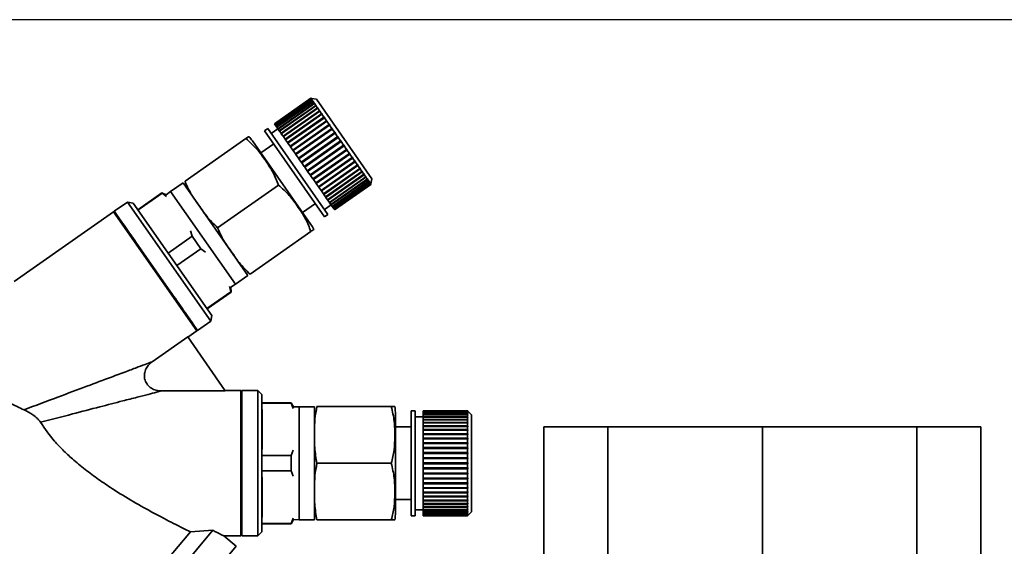
# Paper-space layout 'Blatt1' of a CAD drawing. Units: millimetres. Extents: x 0 to 5940, y 0 to 4200.
# Drawn here: x 3542 to 3664, y 3470 to 3535 of the extents above; entities that cross this region are included whole.
import ezdxf

# ---------------------------------------------------------------- set-up
doc = ezdxf.new("R2010")
doc.units = ezdxf.units.MM
doc.header["$LTSCALE"] = 10
doc.layers.add('1', color=7, linetype='Continuous')
doc.styles.add('SLDTEXTSTYLE0', font='TXT', dxfattribs={"width": 0.605})
doc.dimstyles.new('SLDDIMSTYLE0', dxfattribs={"dimtxt": 35, "dimasz": 25, "dimexe": 0, "dimexo": 0.0625, "dimgap": 8.75, "dimtad": 1, "dimdec": 1, "dimrnd": 1e-09, "dimzin": 4, "dimdsep": 46, "dimtxsty": 'SLDTEXTSTYLE0', "dimsah": 1, "dimcen": 0.09, "dimadec": 0, "dimazin": 1, "dimtfac": 1, "dimtdec": 1, "dimtofl": 0, "dimtmove": 0, "dimatfit": 3, "dimfxl": 1, "dimfrac": 2, "dimtolj": 1, "dimtzin": 12, "dimarcsym": 0})

# ---------------------------------------------------------------- blocks, each defined once
blk = doc.blocks.new('_D_2')
at = {"layer": '1'}
for p, q in [((3707.96, 3535.15), (2938.88, 3535.15)), ((2948.88, 3535.15), (2948.88, 1759.77)), ((3508.88, 1759.77), (2938.88, 1759.77))]:
    blk.add_line(p, q, dxfattribs=at)
for points in [[(2948.88, 3535.15), (2944.88, 3510.15), (2952.88, 3510.15)], [(2948.88, 1759.77), (2952.88, 1784.77), (2944.88, 1784.77)]]:
    blk.add_solid(points, dxfattribs=at)
at = {"layer": '1', "insert": (2903.76, 2555.22), "char_height": 35, "attachment_point": 1, "rotation": 90, "style": 'SLDTEXTSTYLE0'}
blk.add_mtext('ca. 1800', dxfattribs=at)

psp = doc.layouts.new('Blatt1')

# ---------------------------------------------------------------- linework, layer by layer
at = {"color": 7, "linetype": 'Continuous', "lineweight": 35}
for p, q in [((3577.93, 3525.42), (3573.42, 3522.27)), ((3573.44, 3522.25), (3577.94, 3525.4)), ((3577.95, 3525.39), (3573.44, 3522.24)), ((3573.49, 3522.17), (3577.99, 3525.33)), ((3578, 3525.31), (3573.5, 3522.16)), ((3573.57, 3522.05), (3578.08, 3525.21)), ((3578.09, 3525.18), (3573.59, 3522.03)), ((3573.69, 3521.88), (3578.2, 3525.03)), ((3578.22, 3525), (3573.72, 3521.85)), ((3573.85, 3521.66), (3578.35, 3524.81)), ((3573.87, 3521.62), (3578.42, 3524.81)), ((3578.38, 3524.77), (3573.87, 3521.62)), ((3574.03, 3521.39), (3578.54, 3524.55)), ((3574.06, 3521.36), (3578.6, 3524.54)), ((3578.57, 3524.5), (3574.06, 3521.35)), ((3577.94, 3525.4), (3577.93, 3525.42)), ((3578, 3525.41), (3577.93, 3525.42)), ((3577.93, 3525.42), (3578, 3525.41)), ((3577.94, 3525.4), (3578.01, 3525.39)), ((3577.99, 3525.33), (3577.95, 3525.39)), ((3578.02, 3525.38), (3577.95, 3525.39)), ((3577.99, 3525.33), (3578.06, 3525.32)), ((3578.62, 3525.3), (3578, 3525.41)), ((3578, 3525.38), (3578.01, 3525.39)), ((3578.08, 3525.21), (3578, 3525.31)), ((3578.07, 3525.3), (3578, 3525.31)), ((3578.01, 3525.39), (3578.02, 3525.38)), ((3578.04, 3525.31), (3578.06, 3525.32)), ((3578.06, 3525.32), (3578.07, 3525.3)), ((3578.08, 3525.21), (3578.15, 3525.19)), ((3578.2, 3525.03), (3578.09, 3525.18)), ((3578.16, 3525.17), (3578.09, 3525.18)), ((3578.12, 3525.18), (3578.15, 3525.19)), ((3578.15, 3525.19), (3578.16, 3525.17)), ((3578.2, 3525.03), (3578.27, 3525.02)), ((3578.35, 3524.81), (3578.22, 3525)), ((3578.29, 3524.99), (3578.22, 3525)), ((3578.23, 3525), (3578.27, 3525.02)), ((3578.27, 3525.02), (3578.29, 3524.99)), ((3578.35, 3524.81), (3578.42, 3524.81)), ((3578.54, 3524.55), (3578.38, 3524.77)), ((3578.45, 3524.77), (3578.38, 3524.77)), ((3578.42, 3524.81), (3578.45, 3524.77)), ((3578.54, 3524.55), (3578.6, 3524.54)), ((3578.75, 3524.24), (3578.57, 3524.5)), ((3578.63, 3524.5), (3578.57, 3524.5)), ((3578.6, 3524.54), (3578.63, 3524.5)), ((3585.5, 3515.47), (3578.62, 3525.3)), ((3574.25, 3521.09), (3578.75, 3524.24)), ((3574.27, 3521.05), (3578.82, 3524.24)), ((3578.79, 3524.19), (3574.28, 3521.03)), ((3574.49, 3520.74), (3579, 3523.89)), ((3574.51, 3520.71), (3579.06, 3523.89)), ((3579.04, 3523.83), (3574.53, 3520.68)), ((3574.76, 3520.35), (3579.27, 3523.51)), ((3574.78, 3520.33), (3579.33, 3523.51)), ((3579.31, 3523.44), (3574.81, 3520.29)), ((3578.75, 3524.24), (3578.82, 3524.24)), ((3579, 3523.89), (3578.79, 3524.19)), ((3578.85, 3524.19), (3578.79, 3524.19)), ((3578.82, 3524.24), (3578.85, 3524.19)), ((3579, 3523.89), (3579.06, 3523.89)), ((3579.27, 3523.51), (3579.04, 3523.83)), ((3579.1, 3523.83), (3579.04, 3523.83)), ((3579.06, 3523.89), (3579.1, 3523.83)), ((3579.27, 3523.51), (3579.33, 3523.51)), ((3579.37, 3523.45), (3579.31, 3523.44)), ((3579.56, 3523.09), (3579.31, 3523.44)), ((3579.33, 3523.51), (3579.37, 3523.45)), ((3573.44, 3522.25), (3573.42, 3522.27)), ((3573.44, 3522.24), (3573.44, 3522.25)), ((3573.49, 3522.17), (3573.44, 3522.24)), ((3573.5, 3522.16), (3573.49, 3522.17)), ((3573.57, 3522.05), (3573.5, 3522.16)), ((3573.59, 3522.03), (3573.57, 3522.05)), ((3575.05, 3519.94), (3579.56, 3523.09)), ((3575.07, 3519.91), (3579.62, 3523.1)), ((3579.61, 3523.02), (3575.1, 3519.87)), ((3575.37, 3519.49), (3579.87, 3522.64)), ((3575.38, 3519.47), (3579.93, 3522.65)), ((3579.92, 3522.57), (3575.42, 3519.42)), ((3575.7, 3519.02), (3580.2, 3522.17)), ((3575.71, 3519), (3580.25, 3522.19)), ((3580.25, 3522.1), (3575.75, 3518.94)), ((3579.56, 3523.09), (3579.62, 3523.1)), ((3579.66, 3523.03), (3579.61, 3523.02)), ((3579.87, 3522.64), (3579.61, 3523.02)), ((3579.62, 3523.1), (3579.66, 3523.03)), ((3579.87, 3522.64), (3579.93, 3522.65)), ((3579.98, 3522.58), (3579.92, 3522.57)), ((3580.2, 3522.17), (3579.92, 3522.57)), ((3579.93, 3522.65), (3579.98, 3522.58)), ((3580.2, 3522.17), (3580.25, 3522.19)), ((3580.25, 3522.19), (3580.31, 3522.11)), ((3580.31, 3522.11), (3580.25, 3522.1)), ((3580.54, 3521.68), (3580.25, 3522.1)), ((3572.6, 3521.69), (3572.19, 3521.41)), ((3579.65, 3510.76), (3572.19, 3521.41)), ((3580.06, 3511.05), (3572.6, 3521.69)), ((3573.85, 3521.65), (3573.03, 3521.08)), ((3573.69, 3521.88), (3573.59, 3522.03)), ((3573.72, 3521.85), (3573.69, 3521.88)), ((3573.85, 3521.66), (3573.72, 3521.85)), ((3573.87, 3521.62), (3573.85, 3521.66)), ((3574.03, 3521.39), (3573.87, 3521.62)), ((3573.87, 3521.62), (3573.87, 3521.62)), ((3574.06, 3521.36), (3574.03, 3521.39)), ((3574.06, 3521.35), (3574.06, 3521.36)), ((3574.25, 3521.09), (3574.06, 3521.35)), ((3574.27, 3521.05), (3574.25, 3521.09)), ((3574.28, 3521.03), (3574.27, 3521.05)), ((3574.49, 3520.74), (3574.28, 3521.03)), ((3576.04, 3518.53), (3580.54, 3521.68)), ((3576.05, 3518.52), (3580.59, 3521.7)), ((3580.6, 3521.6), (3576.09, 3518.45)), ((3576.39, 3518.02), (3580.9, 3521.18)), ((3576.4, 3518.01), (3580.94, 3521.2)), ((3580.95, 3521.1), (3576.45, 3517.94)), ((3580.54, 3521.68), (3580.59, 3521.7)), ((3580.59, 3521.7), (3580.65, 3521.62)), ((3580.65, 3521.62), (3580.6, 3521.6)), ((3580.9, 3521.18), (3580.6, 3521.6)), ((3580.9, 3521.18), (3580.94, 3521.2)), ((3580.94, 3521.2), (3581, 3521.12)), ((3581, 3521.12), (3580.95, 3521.1)), ((3581.26, 3520.66), (3580.95, 3521.1)), ((3562.35, 3515.15), (3569.9, 3520.43)), ((3577.95, 3509.79), (3570.7, 3520.15)), ((3573.34, 3519.77), (3571.75, 3518.66)), ((3574.51, 3520.71), (3574.49, 3520.74)), ((3574.53, 3520.68), (3574.51, 3520.71)), ((3574.76, 3520.35), (3574.53, 3520.68)), ((3574.78, 3520.33), (3574.76, 3520.35)), ((3574.81, 3520.29), (3574.78, 3520.33)), ((3575.05, 3519.94), (3574.81, 3520.29)), ((3575.07, 3519.91), (3575.05, 3519.94)), ((3575.1, 3519.87), (3575.07, 3519.91)), ((3575.37, 3519.49), (3575.1, 3519.87)), ((3576.75, 3517.51), (3581.26, 3520.66)), ((3576.76, 3517.5), (3581.3, 3520.69)), ((3581.32, 3520.58), (3576.81, 3517.42)), ((3577.12, 3516.98), (3581.63, 3520.14)), ((3581.68, 3520.06), (3577.18, 3516.9)), ((3577.49, 3516.46), (3581.99, 3519.62)), ((3581.26, 3520.66), (3581.3, 3520.69)), ((3581.3, 3520.69), (3581.36, 3520.6)), ((3581.36, 3520.6), (3581.32, 3520.58)), ((3581.63, 3520.14), (3581.32, 3520.58)), ((3581.63, 3520.14), (3581.67, 3520.17)), ((3581.72, 3520.09), (3581.68, 3520.06)), ((3581.99, 3519.62), (3581.68, 3520.06)), ((3581.99, 3519.62), (3582.03, 3519.65)), ((3582.03, 3519.65), (3582.09, 3519.57)), ((3575.38, 3519.47), (3575.37, 3519.49)), ((3575.42, 3519.42), (3575.38, 3519.47)), ((3575.7, 3519.02), (3575.42, 3519.42)), ((3575.71, 3519), (3575.7, 3519.02)), ((3575.75, 3518.94), (3575.71, 3519)), ((3576.04, 3518.53), (3575.75, 3518.94)), ((3576.05, 3518.52), (3576.04, 3518.53)), ((3576.09, 3518.45), (3576.05, 3518.52)), ((3576.39, 3518.02), (3576.09, 3518.45)), ((3577.54, 3516.38), (3582.09, 3519.57)), ((3582.05, 3519.54), (3577.54, 3516.38)), ((3577.85, 3515.95), (3582.35, 3519.1)), ((3577.9, 3515.87), (3582.44, 3519.06)), ((3582.41, 3519.02), (3577.9, 3515.86)), ((3578.2, 3515.44), (3582.71, 3518.59)), ((3578.25, 3515.37), (3582.8, 3518.55)), ((3582.76, 3518.51), (3578.26, 3515.36)), ((3582.09, 3519.57), (3582.05, 3519.54)), ((3582.35, 3519.1), (3582.05, 3519.54)), ((3582.35, 3519.1), (3582.39, 3519.14)), ((3582.39, 3519.14), (3582.44, 3519.06)), ((3582.44, 3519.06), (3582.41, 3519.02)), ((3582.71, 3518.59), (3582.41, 3519.02)), ((3582.71, 3518.59), (3582.74, 3518.63)), ((3582.74, 3518.63), (3582.8, 3518.55)), ((3582.8, 3518.55), (3582.76, 3518.51)), ((3583.05, 3518.1), (3582.76, 3518.51)), ((3576.4, 3518.01), (3576.39, 3518.02)), ((3576.45, 3517.94), (3576.4, 3518.01)), ((3576.75, 3517.51), (3576.45, 3517.94)), ((3576.76, 3517.5), (3576.75, 3517.51)), ((3576.81, 3517.42), (3576.76, 3517.5)), ((3577.12, 3516.98), (3576.81, 3517.42)), ((3578.55, 3514.94), (3583.05, 3518.1)), ((3578.59, 3514.88), (3583.14, 3518.07)), ((3583.11, 3518.02), (3578.6, 3514.87)), ((3578.88, 3514.47), (3583.39, 3517.62)), ((3578.92, 3514.42), (3583.46, 3517.6)), ((3583.44, 3517.55), (3578.93, 3514.4)), ((3579.2, 3514.02), (3583.7, 3517.17)), ((3583.05, 3518.1), (3583.08, 3518.14)), ((3583.08, 3518.14), (3583.14, 3518.07)), ((3583.14, 3518.07), (3583.11, 3518.02)), ((3583.39, 3517.62), (3583.11, 3518.02)), ((3583.39, 3517.62), (3583.41, 3517.67)), ((3583.41, 3517.67), (3583.46, 3517.6)), ((3583.46, 3517.6), (3583.44, 3517.55)), ((3583.7, 3517.17), (3583.44, 3517.55)), ((3583.7, 3517.17), (3583.73, 3517.23)), ((3583.73, 3517.23), (3583.77, 3517.16)), ((3577.18, 3516.9), (3577.12, 3516.98)), ((3577.49, 3516.46), (3577.18, 3516.9)), ((3577.54, 3516.38), (3577.49, 3516.46)), ((3577.85, 3515.95), (3577.54, 3516.38)), ((3577.54, 3516.38), (3577.54, 3516.38)), ((3579.23, 3513.97), (3583.77, 3517.16)), ((3583.75, 3517.11), (3579.24, 3513.95)), ((3579.49, 3513.6), (3584, 3516.75)), ((3579.52, 3513.56), (3584.06, 3516.74)), ((3584.04, 3516.69), (3579.54, 3513.53)), ((3579.76, 3513.21), (3584.27, 3516.36)), ((3579.78, 3513.18), (3584.33, 3516.36)), ((3584.31, 3516.3), (3579.8, 3513.15)), ((3580.01, 3512.85), (3584.52, 3516.01)), ((3580.03, 3512.83), (3584.57, 3516.02)), ((3584.55, 3515.96), (3580.05, 3512.8)), ((3583.77, 3517.16), (3583.75, 3517.11)), ((3584, 3516.75), (3583.75, 3517.11)), ((3584, 3516.75), (3584.02, 3516.81)), ((3584.02, 3516.81), (3584.06, 3516.74)), ((3584.06, 3516.74), (3584.04, 3516.69)), ((3584.27, 3516.36), (3584.04, 3516.69)), ((3584.27, 3516.36), (3584.29, 3516.42)), ((3584.29, 3516.42), (3584.33, 3516.36)), ((3584.33, 3516.36), (3584.31, 3516.3)), ((3584.52, 3516.01), (3584.31, 3516.3)), ((3584.52, 3516.01), (3584.54, 3516.07)), ((3584.54, 3516.07), (3584.57, 3516.02)), ((3584.57, 3516.02), (3584.55, 3515.96)), ((3584.74, 3515.69), (3584.55, 3515.96)), ((3562.12, 3514.97), (3560.57, 3513.88)), ((3570.15, 3503.5), (3562.12, 3514.97)), ((3577.9, 3515.87), (3577.85, 3515.95)), ((3577.9, 3515.86), (3577.9, 3515.87)), ((3578.2, 3515.44), (3577.9, 3515.86)), ((3578.25, 3515.37), (3578.2, 3515.44)), ((3578.26, 3515.36), (3578.25, 3515.37)), ((3578.55, 3514.94), (3578.26, 3515.36)), ((3578.59, 3514.88), (3578.55, 3514.94)), ((3578.6, 3514.87), (3578.59, 3514.88)), ((3578.88, 3514.47), (3578.6, 3514.87)), ((3580.23, 3512.54), (3584.74, 3515.69)), ((3580.24, 3512.53), (3584.79, 3515.71)), ((3584.77, 3515.65), (3580.26, 3512.49)), ((3580.42, 3512.26), (3584.97, 3515.45)), ((3580.42, 3512.27), (3584.93, 3515.42)), ((3584.96, 3515.38), (3580.45, 3512.23)), ((3580.58, 3512.04), (3585.09, 3515.19)), ((3585.11, 3515.16), (3580.6, 3512.01)), ((3580.71, 3511.86), (3585.21, 3515.02)), ((3585.23, 3514.99), (3580.72, 3511.84)), ((3580.8, 3511.73), (3585.3, 3514.88)), ((3585.32, 3514.87), (3580.81, 3511.71)), ((3580.86, 3511.65), (3585.36, 3514.8)), ((3585.37, 3514.8), (3580.86, 3511.64)), ((3580.88, 3511.62), (3585.38, 3514.77)), ((3584.74, 3515.69), (3584.75, 3515.76)), ((3584.75, 3515.76), (3584.79, 3515.71)), ((3584.79, 3515.71), (3584.77, 3515.65)), ((3584.93, 3515.42), (3584.77, 3515.65)), ((3584.93, 3515.42), (3584.94, 3515.49)), ((3584.94, 3515.49), (3584.97, 3515.45)), ((3584.97, 3515.45), (3584.96, 3515.38)), ((3585.09, 3515.19), (3584.96, 3515.38)), ((3585.09, 3515.19), (3585.1, 3515.26)), ((3585.09, 3515.21), (3585.12, 3515.23)), ((3585.1, 3515.26), (3585.12, 3515.23)), ((3585.12, 3515.23), (3585.11, 3515.16)), ((3585.21, 3515.02), (3585.11, 3515.16)), ((3585.21, 3515.02), (3585.23, 3515.08)), ((3585.22, 3515.04), (3585.24, 3515.06)), ((3585.23, 3515.08), (3585.24, 3515.06)), ((3585.24, 3515.06), (3585.23, 3514.99)), ((3585.3, 3514.88), (3585.23, 3514.99)), ((3585.3, 3514.88), (3585.32, 3514.95)), ((3585.31, 3514.93), (3585.33, 3514.94)), ((3585.32, 3514.95), (3585.33, 3514.94)), ((3585.33, 3514.94), (3585.32, 3514.87)), ((3585.36, 3514.8), (3585.32, 3514.87)), ((3585.36, 3514.8), (3585.37, 3514.87)), ((3585.37, 3514.87), (3585.38, 3514.86)), ((3585.38, 3514.86), (3585.37, 3514.8)), ((3585.37, 3514.86), (3585.38, 3514.86)), ((3585.38, 3514.77), (3585.37, 3514.8)), ((3585.38, 3514.77), (3585.39, 3514.84)), ((3585.39, 3514.8), (3585.38, 3514.77)), ((3585.39, 3514.84), (3585.5, 3515.47)), ((3585.39, 3514.84), (3585.39, 3514.84)), ((3559.46, 3513.72), (3556.49, 3511.63)), ((3559.5, 3513.67), (3556.52, 3511.58)), ((3560.01, 3513.46), (3559.46, 3513.72)), ((3559.5, 3513.67), (3559.46, 3513.72)), ((3560.05, 3513.25), (3559.5, 3513.67)), ((3560.57, 3513.88), (3560.01, 3513.46)), ((3568.6, 3502.41), (3560.57, 3513.88)), ((3566.38, 3509.4), (3573.92, 3514.68)), ((3578.92, 3514.42), (3578.88, 3514.47)), ((3578.93, 3514.4), (3578.92, 3514.42)), ((3579.2, 3514.02), (3578.93, 3514.4)), ((3579.23, 3513.97), (3579.2, 3514.02)), ((3579.24, 3513.95), (3579.23, 3513.97)), ((3579.49, 3513.6), (3579.24, 3513.95)), ((3579.52, 3513.56), (3579.49, 3513.6)), ((3579.54, 3513.53), (3579.52, 3513.56)), ((3579.76, 3513.21), (3579.54, 3513.53)), ((3555.22, 3512.57), (3553.58, 3511.43)), ((3555.91, 3512.45), (3555.22, 3512.57)), ((3565.54, 3497.83), (3555.22, 3512.57)), ((3565.66, 3498.53), (3555.91, 3512.45)), ((3576.91, 3511.28), (3578.5, 3512.4)), ((3579.78, 3513.18), (3579.76, 3513.21)), ((3579.8, 3513.15), (3579.78, 3513.18)), ((3580.01, 3512.85), (3579.8, 3513.15)), ((3580.03, 3512.83), (3580.01, 3512.85)), ((3580.05, 3512.8), (3580.03, 3512.83)), ((3580.23, 3512.54), (3580.05, 3512.8)), ((3580.24, 3512.53), (3580.23, 3512.54)), ((3580.26, 3512.49), (3580.24, 3512.53)), ((3580.42, 3512.27), (3580.26, 3512.49)), ((3553.5, 3511.37), (3541.16, 3502.73)), ((3553.64, 3511.35), (3553.5, 3511.37)), ((3563.82, 3496.62), (3553.5, 3511.37)), ((3553.58, 3511.43), (3563.9, 3496.68)), ((3579.63, 3511.66), (3580.45, 3512.23)), ((3580.42, 3512.26), (3580.42, 3512.27)), ((3580.45, 3512.23), (3580.42, 3512.26)), ((3580.58, 3512.04), (3580.45, 3512.23)), ((3580.6, 3512.01), (3580.58, 3512.04)), ((3580.71, 3511.86), (3580.6, 3512.01)), ((3580.72, 3511.84), (3580.71, 3511.86)), ((3580.8, 3511.73), (3580.72, 3511.84)), ((3580.81, 3511.71), (3580.8, 3511.73)), ((3580.86, 3511.65), (3580.81, 3511.71)), ((3580.86, 3511.64), (3580.86, 3511.65)), ((3580.88, 3511.62), (3580.86, 3511.64)), ((3579.65, 3510.76), (3580.06, 3511.05)), ((3563.22, 3508.35), (3563.02, 3509.01)), ((3570.4, 3503.66), (3577.94, 3508.94)), ((3563.22, 3508.35), (3560.24, 3506.27)), ((3564.31, 3506.79), (3563.22, 3508.35)), ((3564.31, 3506.79), (3561.33, 3504.71)), ((3564.87, 3506.38), (3564.31, 3506.79)), ((3568.6, 3502.41), (3570.15, 3503.5)), ((3568.03, 3501.48), (3565.06, 3499.39)), ((3565.09, 3499.34), (3568.07, 3501.43)), ((3568.03, 3501.48), (3567.84, 3502.14)), ((3568.02, 3502.03), (3568.6, 3502.41)), ((3568.07, 3501.43), (3568.02, 3502.03)), ((3568.07, 3501.43), (3568.03, 3501.48)), ((3563.9, 3496.68), (3565.54, 3497.83)), ((3565.54, 3497.83), (3565.66, 3498.53)), ((3562.71, 3495.85), (3563.82, 3496.62)), ((3563.82, 3496.62), (3563.85, 3496.76)), ((3558.27, 3492.8), (3562.68, 3495.9)), ((3562.68, 3495.9), (3567.33, 3489.19)), ((3567.33, 3489.19), (3559.41, 3489.19)), ((3569.28, 3489.24), (3567.3, 3489.24)), ((3569.38, 3489.14), (3569.28, 3489.24)), ((3569.28, 3480.24), (3569.28, 3489.24)), ((3571.38, 3489.24), (3569.38, 3489.24)), ((3569.38, 3489.24), (3569.38, 3480.24)), ((3571.88, 3488.74), (3571.38, 3489.24)), ((3571.38, 3480.24), (3571.38, 3489.24)), ((3571.88, 3471.74), (3571.88, 3488.74)), ((3575.51, 3487.74), (3571.88, 3487.74)), ((3575.51, 3487.68), (3571.88, 3487.68)), ((3571.91, 3481.98), (3571.91, 3486.9)), ((3575.81, 3487.23), (3575.51, 3487.74)), ((3575.51, 3487.68), (3575.51, 3487.74)), ((3575.73, 3487.03), (3575.51, 3487.68)), ((3576.51, 3487.24), (3575.81, 3487.23)), ((3578.41, 3487.24), (3576.51, 3487.24)), ((3576.51, 3473.24), (3576.51, 3487.24)), ((3578.41, 3473.24), (3578.41, 3487.24)), ((3578.7, 3487.26), (3587.91, 3487.26)), ((3590.85, 3486.74), (3590.35, 3486.74)), ((3590.35, 3473.74), (3590.35, 3486.74)), ((3590.85, 3473.74), (3590.85, 3486.74)), ((3597.35, 3486.74), (3591.85, 3486.74)), ((3591.85, 3486.72), (3591.85, 3486.74)), ((3591.85, 3486.72), (3597.35, 3486.72)), ((3591.85, 3486.71), (3591.85, 3486.72)), ((3597.35, 3486.71), (3591.85, 3486.71)), ((3591.85, 3486.63), (3591.85, 3486.71)), ((3597.35, 3486.72), (3597.35, 3486.74)), ((3597.4, 3486.69), (3597.35, 3486.74)), ((3597.35, 3486.74), (3597.37, 3486.72)), ((3597.35, 3486.72), (3597.4, 3486.67)), ((3597.35, 3486.63), (3597.35, 3486.71)), ((3597.4, 3486.66), (3597.35, 3486.71)), ((3597.4, 3486.7), (3597.4, 3486.69)), ((3597.85, 3486.24), (3597.4, 3486.69)), ((3588.41, 3473.92), (3588.41, 3486.57)), ((3591.85, 3485.99), (3590.85, 3485.99)), ((3591.85, 3486.63), (3597.35, 3486.63)), ((3591.85, 3486.61), (3591.85, 3486.63)), ((3597.35, 3486.61), (3591.85, 3486.61)), ((3591.85, 3486.48), (3591.85, 3486.61)), ((3591.85, 3486.48), (3597.35, 3486.48)), ((3591.85, 3486.45), (3591.85, 3486.48)), ((3597.35, 3486.45), (3591.85, 3486.45)), ((3591.85, 3486.27), (3591.85, 3486.45)), ((3591.85, 3486.27), (3597.35, 3486.27)), ((3591.85, 3486.23), (3591.85, 3486.27)), ((3597.35, 3486.23), (3591.85, 3486.23)), ((3591.85, 3486), (3591.85, 3486.23)), ((3591.85, 3486), (3597.35, 3486)), ((3591.85, 3485.96), (3591.85, 3486)), ((3591.85, 3485.96), (3597.4, 3485.96)), ((3591.85, 3485.95), (3591.85, 3485.96)), ((3597.35, 3485.95), (3591.85, 3485.95)), ((3591.85, 3485.68), (3591.85, 3485.95)), ((3591.85, 3485.68), (3597.35, 3485.68)), ((3591.85, 3485.63), (3591.85, 3485.68)), ((3591.85, 3485.63), (3597.4, 3485.63)), ((3591.85, 3485.62), (3591.85, 3485.63)), ((3597.35, 3485.62), (3591.85, 3485.62)), ((3591.85, 3485.3), (3591.85, 3485.62)), ((3597.35, 3486.63), (3597.4, 3486.58)), ((3597.35, 3486.48), (3597.35, 3486.61)), ((3597.4, 3486.56), (3597.35, 3486.61)), ((3597.35, 3486.48), (3597.4, 3486.43)), ((3597.35, 3486.27), (3597.35, 3486.45)), ((3597.4, 3486.4), (3597.35, 3486.45)), ((3597.35, 3486.27), (3597.4, 3486.22)), ((3597.35, 3486), (3597.35, 3486.23)), ((3597.4, 3486.18), (3597.35, 3486.23)), ((3597.35, 3486), (3597.4, 3485.96)), ((3597.35, 3485.68), (3597.35, 3485.95)), ((3597.4, 3485.91), (3597.35, 3485.95)), ((3597.35, 3485.68), (3597.4, 3485.63)), ((3597.35, 3485.3), (3597.35, 3485.62)), ((3597.4, 3485.58), (3597.35, 3485.62)), ((3597.36, 3486.22), (3597.4, 3486.22)), ((3597.37, 3486.43), (3597.4, 3486.43)), ((3597.38, 3486.58), (3597.4, 3486.58)), ((3597.39, 3486.67), (3597.4, 3486.67)), ((3597.4, 3486.67), (3597.4, 3486.66)), ((3597.4, 3486.58), (3597.4, 3486.56)), ((3597.4, 3486.43), (3597.4, 3486.4)), ((3597.4, 3486.22), (3597.4, 3486.18)), ((3597.4, 3485.96), (3597.4, 3485.91)), ((3597.4, 3485.63), (3597.4, 3485.58)), ((3597.85, 3474.24), (3597.85, 3486.24)), ((3590.35, 3484.74), (3588.41, 3484.74)), ((3591.85, 3485.3), (3597.35, 3485.3)), ((3591.85, 3485.26), (3591.85, 3485.3)), ((3591.85, 3485.26), (3597.4, 3485.26)), ((3591.85, 3485.24), (3591.85, 3485.26)), ((3597.35, 3485.24), (3591.85, 3485.24)), ((3591.85, 3484.88), (3591.85, 3485.24)), ((3591.85, 3484.88), (3597.35, 3484.88)), ((3591.85, 3484.84), (3591.85, 3484.88)), ((3591.85, 3484.84), (3597.4, 3484.84)), ((3591.85, 3484.8), (3591.85, 3484.84)), ((3597.35, 3484.8), (3591.85, 3484.8)), ((3591.85, 3484.41), (3591.85, 3484.8)), ((3591.85, 3484.41), (3597.35, 3484.41)), ((3591.85, 3484.37), (3591.85, 3484.41)), ((3591.85, 3484.37), (3597.4, 3484.37)), ((3591.85, 3484.33), (3591.85, 3484.37)), ((3597.35, 3484.33), (3591.85, 3484.33)), ((3591.85, 3483.9), (3591.85, 3484.33)), ((3597.35, 3485.3), (3597.4, 3485.26)), ((3597.35, 3484.88), (3597.35, 3485.24)), ((3597.4, 3485.2), (3597.35, 3485.24)), ((3597.35, 3484.88), (3597.4, 3484.84)), ((3597.35, 3484.41), (3597.35, 3484.8)), ((3597.4, 3484.77), (3597.35, 3484.8)), ((3597.35, 3484.41), (3597.4, 3484.37)), ((3597.35, 3483.9), (3597.35, 3484.33)), ((3597.4, 3484.3), (3597.35, 3484.33)), ((3597.4, 3485.26), (3597.4, 3485.2)), ((3597.4, 3484.84), (3597.4, 3484.77)), ((3597.4, 3484.37), (3597.4, 3484.3)), ((3606.82, 3484.77), (3606.82, 3459.77)), ((3606.82, 3484.77), (3614.75, 3484.77)), ((3614.75, 3484.77), (3614.75, 3459.77)), ((3614.75, 3484.77), (3633.88, 3484.77)), ((3633.88, 3484.77), (3633.88, 3459.77)), ((3653.01, 3484.77), (3633.88, 3484.77)), ((3653.01, 3484.77), (3653.01, 3459.77)), ((3660.94, 3484.77), (3653.01, 3484.77)), ((3660.94, 3465.77), (3660.94, 3484.77)), ((3591.85, 3483.9), (3597.35, 3483.9)), ((3591.85, 3483.87), (3591.85, 3483.9)), ((3591.85, 3483.87), (3597.4, 3483.87)), ((3591.85, 3483.81), (3591.85, 3483.87)), ((3597.35, 3483.81), (3591.85, 3483.81)), ((3591.85, 3483.35), (3591.85, 3483.81)), ((3591.85, 3483.35), (3597.35, 3483.35)), ((3591.85, 3483.33), (3591.85, 3483.35)), ((3591.85, 3483.33), (3597.4, 3483.33)), ((3591.85, 3483.26), (3591.85, 3483.33)), ((3597.35, 3483.26), (3591.85, 3483.26)), ((3591.85, 3482.78), (3591.85, 3483.26)), ((3597.35, 3483.9), (3597.4, 3483.87)), ((3597.35, 3483.35), (3597.35, 3483.81)), ((3597.4, 3483.79), (3597.35, 3483.81)), ((3597.35, 3483.35), (3597.4, 3483.33)), ((3597.35, 3482.78), (3597.35, 3483.26)), ((3597.4, 3483.24), (3597.35, 3483.26)), ((3597.4, 3483.87), (3597.4, 3483.79)), ((3597.4, 3483.33), (3597.4, 3483.24)), ((3575.51, 3481.19), (3575.73, 3481.85)), ((3591.85, 3482.78), (3597.35, 3482.78)), ((3591.85, 3482.76), (3591.85, 3482.78)), ((3591.85, 3482.76), (3597.4, 3482.76)), ((3591.85, 3482.68), (3591.85, 3482.76)), ((3597.35, 3482.68), (3591.85, 3482.68)), ((3591.85, 3482.18), (3591.85, 3482.68)), ((3591.85, 3482.18), (3597.35, 3482.18)), ((3591.85, 3482.16), (3591.85, 3482.18)), ((3591.85, 3482.16), (3597.4, 3482.16)), ((3591.85, 3482.08), (3591.85, 3482.16)), ((3597.35, 3482.08), (3591.85, 3482.08)), ((3591.85, 3481.56), (3591.85, 3482.08)), ((3597.35, 3482.78), (3597.4, 3482.76)), ((3597.35, 3482.18), (3597.35, 3482.68)), ((3597.4, 3482.67), (3597.35, 3482.68)), ((3597.35, 3482.18), (3597.4, 3482.16)), ((3597.35, 3481.56), (3597.35, 3482.08)), ((3597.4, 3482.07), (3597.35, 3482.08)), ((3597.4, 3482.76), (3597.4, 3482.67)), ((3597.4, 3482.16), (3597.4, 3482.07)), ((3575.51, 3481.19), (3571.88, 3481.19)), ((3575.51, 3479.29), (3575.51, 3481.19)), ((3591.85, 3481.56), (3597.35, 3481.56)), ((3591.85, 3481.55), (3591.85, 3481.56)), ((3591.85, 3481.55), (3597.4, 3481.55)), ((3591.85, 3481.46), (3591.85, 3481.55)), ((3597.35, 3481.46), (3591.85, 3481.46)), ((3591.85, 3480.93), (3591.85, 3481.46)), ((3591.85, 3480.93), (3597.35, 3480.93)), ((3591.85, 3480.93), (3597.4, 3480.93)), ((3591.85, 3480.93), (3591.85, 3480.93)), ((3591.85, 3480.83), (3591.85, 3480.93)), ((3597.35, 3480.83), (3591.85, 3480.83)), ((3591.85, 3480.29), (3591.85, 3480.83)), ((3597.35, 3481.56), (3597.4, 3481.55)), ((3597.35, 3480.93), (3597.35, 3481.46)), ((3597.4, 3481.45), (3597.35, 3481.46)), ((3597.35, 3480.93), (3597.4, 3480.93)), ((3597.35, 3480.29), (3597.35, 3480.83)), ((3597.4, 3480.83), (3597.35, 3480.83)), ((3597.4, 3481.55), (3597.4, 3481.45)), ((3597.4, 3480.93), (3597.4, 3480.83)), ((3569.28, 3471.24), (3569.28, 3480.24)), ((3569.38, 3480.24), (3569.38, 3471.24)), ((3571.38, 3471.24), (3571.38, 3480.24)), ((3578.7, 3480.24), (3587.91, 3480.24)), ((3591.85, 3480.29), (3597.35, 3480.29)), ((3591.85, 3480.19), (3591.85, 3480.29)), ((3591.85, 3479.66), (3591.85, 3480.19)), ((3597.35, 3480.19), (3591.85, 3480.19)), ((3591.85, 3479.66), (3597.35, 3479.66)), ((3591.85, 3479.56), (3591.85, 3479.66)), ((3597.35, 3479.56), (3591.85, 3479.56)), ((3591.85, 3479.02), (3591.85, 3479.56)), ((3591.85, 3479.56), (3597.4, 3479.56)), ((3591.85, 3479.56), (3591.85, 3479.56)), ((3597.35, 3480.29), (3597.4, 3480.29)), ((3597.35, 3479.66), (3597.35, 3480.19)), ((3597.4, 3480.19), (3597.35, 3480.19)), ((3597.35, 3479.66), (3597.4, 3479.66)), ((3597.35, 3479.02), (3597.35, 3479.56)), ((3597.4, 3479.56), (3597.35, 3479.56)), ((3597.4, 3479.66), (3597.4, 3479.56)), ((3575.51, 3479.29), (3571.88, 3479.29)), ((3571.91, 3473.59), (3571.91, 3478.51)), ((3575.73, 3478.64), (3575.51, 3479.29)), ((3591.85, 3479.02), (3597.35, 3479.02)), ((3591.85, 3478.94), (3591.85, 3479.02)), ((3591.85, 3478.94), (3597.4, 3478.94)), ((3591.85, 3478.93), (3591.85, 3478.94)), ((3597.35, 3478.93), (3591.85, 3478.93)), ((3591.85, 3478.4), (3591.85, 3478.93)), ((3591.85, 3478.4), (3597.35, 3478.4)), ((3591.85, 3478.32), (3591.85, 3478.4)), ((3591.85, 3478.32), (3597.4, 3478.32)), ((3591.85, 3478.31), (3591.85, 3478.32)), ((3597.35, 3478.31), (3591.85, 3478.31)), ((3591.85, 3477.8), (3591.85, 3478.31)), ((3597.35, 3479.02), (3597.4, 3479.03)), ((3597.4, 3478.94), (3597.35, 3478.93)), ((3597.35, 3478.4), (3597.35, 3478.93)), ((3597.35, 3478.4), (3597.4, 3478.42)), ((3597.4, 3478.32), (3597.35, 3478.31)), ((3597.35, 3477.8), (3597.35, 3478.31)), ((3597.4, 3479.03), (3597.4, 3478.94)), ((3597.4, 3478.42), (3597.4, 3478.32)), ((3591.85, 3477.8), (3597.35, 3477.8)), ((3591.85, 3477.73), (3591.85, 3477.8)), ((3591.85, 3477.73), (3597.4, 3477.73)), ((3591.85, 3477.71), (3591.85, 3477.73)), ((3597.35, 3477.71), (3591.85, 3477.71)), ((3591.85, 3477.22), (3591.85, 3477.71)), ((3591.85, 3477.22), (3597.35, 3477.22)), ((3591.85, 3477.16), (3591.85, 3477.22)), ((3591.85, 3477.16), (3597.4, 3477.16)), ((3591.85, 3477.14), (3591.85, 3477.16)), ((3597.35, 3477.14), (3591.85, 3477.14)), ((3591.85, 3476.67), (3591.85, 3477.14)), ((3597.35, 3477.8), (3597.4, 3477.82)), ((3597.4, 3477.73), (3597.35, 3477.71)), ((3597.35, 3477.22), (3597.35, 3477.71)), ((3597.35, 3477.22), (3597.4, 3477.25)), ((3597.4, 3477.16), (3597.35, 3477.14)), ((3597.35, 3476.67), (3597.35, 3477.14)), ((3597.4, 3477.82), (3597.4, 3477.73)), ((3597.4, 3477.25), (3597.4, 3477.16)), ((3588.41, 3475.74), (3590.35, 3475.74)), ((3591.85, 3476.67), (3597.35, 3476.67)), ((3591.85, 3476.62), (3591.85, 3476.67)), ((3591.85, 3476.62), (3597.4, 3476.62)), ((3591.85, 3476.59), (3591.85, 3476.62)), ((3597.35, 3476.59), (3591.85, 3476.59)), ((3591.85, 3476.16), (3591.85, 3476.59)), ((3591.85, 3476.16), (3597.35, 3476.16)), ((3591.85, 3476.11), (3591.85, 3476.16)), ((3591.85, 3476.11), (3597.4, 3476.11)), ((3591.85, 3476.08), (3591.85, 3476.11)), ((3597.35, 3476.08), (3591.85, 3476.08)), ((3591.85, 3475.68), (3591.85, 3476.08)), ((3597.35, 3476.67), (3597.4, 3476.7)), ((3597.4, 3476.62), (3597.35, 3476.59)), ((3597.35, 3476.16), (3597.35, 3476.59)), ((3597.35, 3476.16), (3597.4, 3476.19)), ((3597.4, 3476.11), (3597.35, 3476.08)), ((3597.35, 3475.68), (3597.35, 3476.08)), ((3597.35, 3475.68), (3597.4, 3475.72)), ((3597.4, 3476.7), (3597.4, 3476.62)), ((3597.4, 3476.19), (3597.4, 3476.11)), ((3597.4, 3475.72), (3597.4, 3475.65)), ((3590.85, 3474.49), (3591.85, 3474.49)), ((3591.85, 3475.68), (3597.35, 3475.68)), ((3591.85, 3475.65), (3591.85, 3475.68)), ((3591.85, 3475.65), (3597.4, 3475.65)), ((3591.85, 3475.61), (3591.85, 3475.65)), ((3597.35, 3475.61), (3591.85, 3475.61)), ((3591.85, 3475.25), (3591.85, 3475.61)), ((3591.85, 3475.25), (3597.35, 3475.25)), ((3591.85, 3475.23), (3591.85, 3475.25)), ((3591.85, 3475.23), (3597.4, 3475.23)), ((3591.85, 3475.19), (3591.85, 3475.23)), ((3597.35, 3475.19), (3591.85, 3475.19)), ((3591.85, 3474.87), (3591.85, 3475.19)), ((3591.85, 3474.87), (3597.35, 3474.87)), ((3591.85, 3474.85), (3591.85, 3474.87)), ((3591.85, 3474.85), (3597.4, 3474.85)), ((3591.85, 3474.81), (3591.85, 3474.85)), ((3597.35, 3474.81), (3591.85, 3474.81)), ((3591.85, 3474.53), (3591.85, 3474.81)), ((3591.85, 3474.53), (3597.35, 3474.53)), ((3591.85, 3474.53), (3597.4, 3474.53)), ((3591.85, 3474.53), (3591.85, 3474.53)), ((3591.85, 3474.49), (3591.85, 3474.53)), ((3597.35, 3474.49), (3591.85, 3474.49)), ((3591.85, 3474.26), (3591.85, 3474.49)), ((3597.4, 3475.65), (3597.35, 3475.61)), ((3597.35, 3475.25), (3597.35, 3475.61)), ((3597.35, 3475.25), (3597.4, 3475.29)), ((3597.4, 3475.23), (3597.35, 3475.19)), ((3597.35, 3474.87), (3597.35, 3475.19)), ((3597.35, 3474.87), (3597.4, 3474.91)), ((3597.4, 3474.85), (3597.35, 3474.81)), ((3597.35, 3474.53), (3597.35, 3474.81)), ((3597.35, 3474.53), (3597.4, 3474.58)), ((3597.4, 3474.53), (3597.35, 3474.49)), ((3597.35, 3474.26), (3597.35, 3474.49)), ((3597.4, 3475.29), (3597.4, 3475.23)), ((3597.4, 3474.91), (3597.4, 3474.85)), ((3597.4, 3474.58), (3597.4, 3474.53)), ((3575.51, 3472.8), (3575.73, 3473.46)), ((3575.51, 3472.74), (3575.81, 3473.26)), ((3575.81, 3473.26), (3576.51, 3473.24)), ((3590.35, 3473.74), (3590.85, 3473.74)), ((3591.85, 3474.26), (3597.35, 3474.26)), ((3591.85, 3474.22), (3591.85, 3474.26)), ((3597.35, 3474.22), (3591.85, 3474.22)), ((3591.85, 3474.04), (3591.85, 3474.22)), ((3591.85, 3474.04), (3597.35, 3474.04)), ((3591.85, 3474.01), (3591.85, 3474.04)), ((3597.35, 3474.01), (3591.85, 3474.01)), ((3591.85, 3473.88), (3591.85, 3474.01)), ((3591.85, 3473.88), (3597.35, 3473.88)), ((3591.85, 3473.86), (3591.85, 3473.88)), ((3597.35, 3473.86), (3591.85, 3473.86)), ((3591.85, 3473.78), (3591.85, 3473.86)), ((3591.85, 3473.78), (3597.35, 3473.78)), ((3591.85, 3473.77), (3591.85, 3473.78)), ((3597.35, 3473.77), (3591.85, 3473.77)), ((3591.85, 3473.74), (3591.85, 3473.77)), ((3591.85, 3473.74), (3597.35, 3473.74)), ((3597.35, 3474.26), (3597.4, 3474.3)), ((3597.4, 3474.27), (3597.35, 3474.22)), ((3597.35, 3474.04), (3597.35, 3474.22)), ((3597.35, 3474.04), (3597.4, 3474.09)), ((3597.4, 3474.06), (3597.35, 3474.01)), ((3597.35, 3473.88), (3597.35, 3474.01)), ((3597.35, 3473.88), (3597.4, 3473.93)), ((3597.4, 3473.91), (3597.35, 3473.86)), ((3597.35, 3473.78), (3597.35, 3473.86)), ((3597.35, 3473.78), (3597.4, 3473.83)), ((3597.4, 3473.82), (3597.35, 3473.77)), ((3597.4, 3473.79), (3597.35, 3473.74)), ((3597.35, 3473.74), (3597.4, 3473.79)), ((3597.35, 3473.74), (3597.35, 3473.77)), ((3597.36, 3474.27), (3597.4, 3474.27)), ((3597.37, 3474.06), (3597.4, 3474.06)), ((3597.38, 3473.91), (3597.4, 3473.91)), ((3597.39, 3473.82), (3597.4, 3473.82)), ((3597.4, 3474.3), (3597.4, 3474.27)), ((3597.4, 3473.79), (3597.85, 3474.24)), ((3597.4, 3474.09), (3597.4, 3474.06)), ((3597.4, 3473.93), (3597.4, 3473.91)), ((3597.4, 3473.83), (3597.4, 3473.82)), ((3575.51, 3472.8), (3571.88, 3472.8)), ((3571.88, 3472.74), (3575.51, 3472.74)), ((3575.51, 3472.74), (3575.51, 3472.8)), ((3576.51, 3473.24), (3578.41, 3473.24)), ((3578.7, 3473.23), (3587.91, 3473.23)), ((3542.64, 3447.48), (3563.01, 3471.75)), ((3542.88, 3444.66), (3565.79, 3471.95)), ((3563.01, 3471.75), (3565.79, 3471.95)), ((3568.69, 3469.96), (3567.16, 3471.24)), ((3567.16, 3471.24), (3569.28, 3471.24)), ((3569.38, 3471.24), (3571.38, 3471.24)), ((3571.38, 3471.24), (3571.88, 3471.74)), ((3545.55, 3442.39), (3568.69, 3469.96))]:
    psp.add_line(p, q, dxfattribs=at)
for centre, start, end in [((3567.91, 3518.19), 35, 46.7193), ((3575.16, 3507.83), 23.2736, 35), ((3585, 3486.57), 360, 11.7193), ((3585, 3473.92), 348.2736, 0)]:
    psp.add_arc(centre, 3.41, start, end, dxfattribs=at)
for points, knots in [([(3569.9, 3520.43), (3569.94, 3520.46), (3570.23, 3520.66), (3570.24, 3520.67), (3570.25, 3520.67)], [0, 0, 0, 0, 0.145886, 1, 1, 1, 1]), ([(3573.92, 3514.68), (3573.72, 3515.21), (3573.31, 3516.27), (3572.33, 3517.7), (3571.3, 3519.19), (3570.37, 3520.01), (3569.9, 3520.43)], [0, 0, 0, 0, 0.235328, 0.476818, 0.736465, 1, 1, 1, 1]), ([(3562.35, 3515.15), (3562.56, 3514.67), (3562.97, 3513.69), (3563.99, 3512.33), (3564.98, 3510.78), (3565.91, 3509.86), (3566.38, 3509.4)], [0, 0, 0, 0, 0.220445, 0.446732, 0.722276, 1, 1, 1, 1]), ([(3577.94, 3508.94), (3577.74, 3509.46), (3577.34, 3510.52), (3576.35, 3511.96), (3575.32, 3513.44), (3574.39, 3514.27), (3573.92, 3514.68)], [0, 0, 0, 0, 0.235328, 0.476818, 0.736465, 1, 1, 1, 1]), ([(3566.38, 3509.4), (3566.58, 3508.92), (3567, 3507.95), (3568.02, 3506.59), (3569, 3505.04), (3569.93, 3504.12), (3570.4, 3503.66)], [0, 0, 0, 0, 0.220445, 0.446732, 0.722276, 1, 1, 1, 1]), ([(3578.29, 3509.18), (3578.29, 3509.18), (3578.36, 3509.23), (3578.28, 3509.17), (3578.01, 3508.98), (3577.94, 3508.94)], [0, 0, 0, 0, 0.000891, 0.766515, 1, 1, 1, 1]), ([(3542.4, 3486.86), (3543.8, 3487.38), (3546.42, 3488.37), (3550.04, 3489.72), (3552.89, 3490.79), (3555.01, 3491.58), (3556.5, 3492.14), (3557.63, 3492.56), (3558.07, 3492.73), (3558.27, 3492.8)], [0, 0, 0, 0, 0.244156, 0.456611, 0.638927, 0.756962, 0.854277, 0.935059, 1, 1, 1, 1]), ([(3559.41, 3489.19), (3559.19, 3489.21), (3558.76, 3489.24), (3558.16, 3489.52), (3557.67, 3489.94), (3557.35, 3490.52), (3557.27, 3491.18), (3557.44, 3491.82), (3557.77, 3492.39), (3558.1, 3492.66), (3558.27, 3492.8)], [0, 0, 0, 0, 0.124722, 0.249565, 0.374448, 0.499226, 0.624088, 0.749228, 0.874458, 1, 1, 1, 1]), ([(3536.94, 3490.47), (3537.66, 3489.82), (3539.09, 3488.52), (3541.05, 3487.46), (3542.11, 3486.99), (3542.4, 3486.86)], [0, 0, 0, 0, 0.424608, 0.846727, 1, 1, 1, 1]), ([(3559.41, 3489.19), (3559.22, 3489.14), (3558.8, 3489.03), (3557.73, 3488.75), (3556.33, 3488.39), (3554.32, 3487.88), (3551.64, 3487.18), (3548.23, 3486.3), (3545.75, 3485.66), (3544.43, 3485.32)], [0, 0, 0, 0, 0.06647, 0.148137, 0.245824, 0.363496, 0.545243, 0.756922, 1, 1, 1, 1]), ([(3544.43, 3485.32), (3544.37, 3485.4), (3544.26, 3485.57), (3543.95, 3485.89), (3543.33, 3486.4), (3542.77, 3486.67), (3542.4, 3486.86)], [0, 0, 0, 0, 0.120768, 0.250774, 0.501294, 1, 1, 1, 1]), ([(3578.7, 3487.26), (3578.59, 3486.75), (3578.38, 3485.71), (3578.43, 3484.01), (3578.35, 3482.18), (3578.58, 3480.89), (3578.7, 3480.24)], [0, 0, 0, 0, 0.220445, 0.446732, 0.722276, 1, 1, 1, 1]), ([(3587.91, 3480.24), (3588.04, 3480.79), (3588.32, 3481.89), (3588.34, 3483.63), (3588.34, 3485.44), (3588.05, 3486.65), (3587.91, 3487.26)], [0, 0, 0, 0, 0.235328, 0.476818, 0.736465, 1, 1, 1, 1]), ([(3587.91, 3487.26), (3587.96, 3487.26), (3588.32, 3487.26), (3588.33, 3487.26), (3588.34, 3487.26)], [0, 0, 0, 0, 0.145886, 1, 1, 1, 1]), ([(3563.01, 3471.75), (3562.71, 3471.9), (3562.09, 3472.21), (3560.97, 3472.77), (3559.75, 3473.4), (3558.1, 3474.28), (3555.94, 3475.48), (3553.63, 3476.89), (3551.63, 3478.23), (3549.96, 3479.45), (3548.48, 3480.68), (3547.22, 3481.86), (3545.79, 3483.37), (3544.98, 3484.53), (3544.43, 3485.32)], [0, 0, 0, 0, 0.058761, 0.125075, 0.185407, 0.250333, 0.374809, 0.499911, 0.583642, 0.667226, 0.748809, 0.813484, 0.874315, 1, 1, 1, 1]), ([(3578.7, 3480.24), (3578.59, 3479.73), (3578.38, 3478.7), (3578.43, 3477), (3578.35, 3475.16), (3578.58, 3473.87), (3578.7, 3473.23)], [0, 0, 0, 0, 0.220445, 0.446732, 0.722276, 1, 1, 1, 1]), ([(3587.91, 3473.23), (3588.04, 3473.77), (3588.32, 3474.87), (3588.34, 3476.61), (3588.34, 3478.42), (3588.05, 3479.63), (3587.91, 3480.24)], [0, 0, 0, 0, 0.235328, 0.476818, 0.736465, 1, 1, 1, 1]), ([(3588.34, 3473.23), (3588.34, 3473.23), (3588.42, 3473.23), (3588.31, 3473.23), (3587.99, 3473.23), (3587.91, 3473.23)], [0, 0, 0, 0, 0.000891, 0.766515, 1, 1, 1, 1]), ([(3565.79, 3471.95), (3566.15, 3471.76), (3566.7, 3471.48), (3567.1, 3471.27), (3567.14, 3471.25), (3567.16, 3471.24)], [0, 0, 0, 0, 0.500305, 0.756059, 1, 1, 1, 1])]:
    psp.add_open_spline(points, degree=3, knots=knots, dxfattribs=at)
for points in [[(3581.67, 3520.17), (3581.68, 3520.15), (3581.69, 3520.13), (3581.71, 3520.1), (3581.72, 3520.09)], [(3585.39, 3514.84), (3585.39, 3514.84), (3585.39, 3514.84), (3585.39, 3514.84), (3585.39, 3514.84)], [(3563.85, 3496.76), (3563.77, 3496.87), (3563.62, 3497.09), (3562.44, 3498.78), (3560.75, 3501.19), (3558.74, 3504.05), (3556.73, 3506.92), (3555.05, 3509.33), (3553.87, 3511.02), (3553.71, 3511.24), (3553.64, 3511.35)], [(3569.38, 3471.34), (3569.38, 3471.48), (3569.38, 3471.74), (3569.38, 3473.8), (3569.38, 3476.74), (3569.38, 3480.24), (3569.38, 3483.74), (3569.38, 3486.68), (3569.38, 3488.74), (3569.38, 3489.01), (3569.38, 3489.14)], [(3597.4, 3480.29), (3597.4, 3480.28), (3597.4, 3480.24), (3597.4, 3480.21), (3597.4, 3480.19)]]:
    psp.add_open_spline(points, degree=3, dxfattribs=at)

# ---------------------------------------------------------------- dimensions: what is measured, and where the dimension line sits
at = {"layer": '1'}
dim = psp.add_linear_dim(base=(2948.88, 1759.77), p1=(3717.96, 3535.15), p2=(3518.88, 1759.77), angle=90, dimstyle='SLDDIMSTYLE0', dxfattribs=at)
dim.commit()
dim.dimension.update_dxf_attribs({"geometry": '_D_2', "text_midpoint": (2948.88, 2647.46), "dimtype": 160})

doc.saveas('drawing.dxf')
